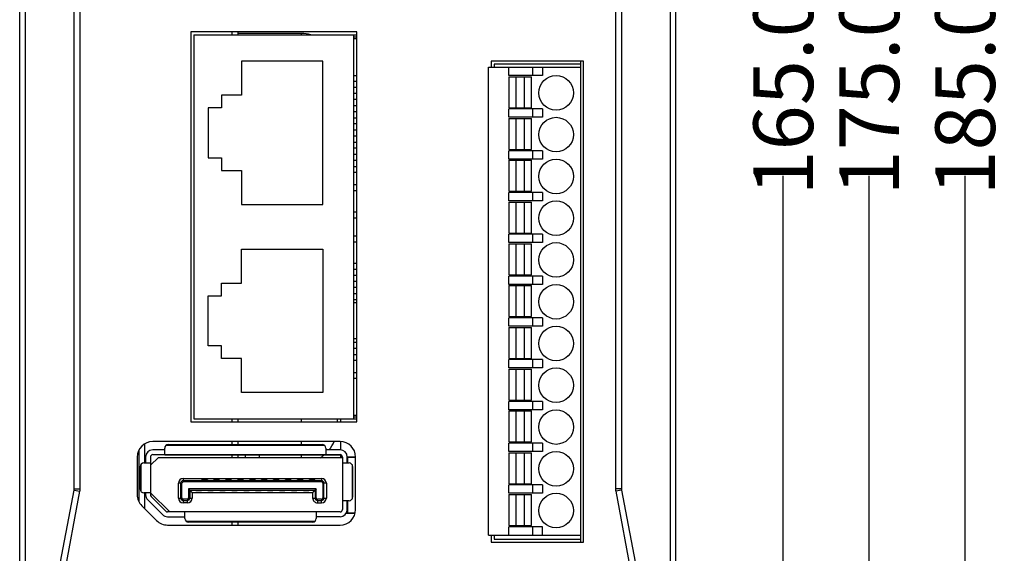
# Model space of a CAD drawing. Units: inches. Extents: x -227 to 339, y -303 to 310.
# Drawn here: x -22 to 60, y -36 to 8 of the extents above; entities that cross this region are included whole.
import ezdxf

# ---------------------------------------------------------------- set-up
doc = ezdxf.new("R2010")
doc.units = ezdxf.units.IN
doc.header["$LTSCALE"] = 0.64311
doc.header["$MEASUREMENT"] = 0
doc.header["$PDMODE"] = 3
doc.header["$PDSIZE"] = 0.3125
doc.layers.get('0').update_dxf_attribs({"linetype": 'CONTINUOUS'})
doc.layers.get('Defpoints').update_dxf_attribs({"linetype": 'CONTINUOUS'})
doc.layers.add('02___PRT_ALL_AXES', color=7, linetype='CONTINUOUS')
doc.styles.get("Standard").update_dxf_attribs({"font": 'txt', "width": 0.8})
doc.dimstyles.get("Standard").update_dxf_attribs({"dimtxt": 0.15625, "dimasz": 0.1875, "dimexe": 0.125, "dimexo": 0.0625, "dimgap": 0.09, "dimtad": 0, "dimtih": 1, "dimtoh": 1, "dimzin": 4, "dimdsep": 46, "dimtxsty": 'Standard', "dimblk": '_FILLED', "dimblk1": '_FILLED', "dimblk2": '_FILLED', "dimcen": 0.09, "dimazin": 1, "dimtp": 0.01, "dimtm": 0.01, "dimtfac": 1, "dimtofl": 0, "dimtmove": 0, "dimatfit": 3, "dimldrblk": '_FILLED', "dimfxl": 1, "dimtolj": 1, "dimtzin": 4, "dimarcsym": 0})

# ---------------------------------------------------------------- blocks, each defined once
blk = doc.blocks.new('_FILLED')
at = {"color": 0, "linetype": 'ByBlock'}
blk.add_solid([(0, 0), (-1, 0.167), (-1, -0.167)], dxfattribs=at)
blk = doc.blocks.new('*D1')
at = {"color": 0, "lineweight": -2}
for p, q in [((30.47, 86.553), (42.022, 86.553)), ((41.897, 83.553), (41.897, 12.81)), ((41.897, -75.447), (41.897, -4.703)), ((30.47, -78.447), (42.022, -78.447))]:
    blk.add_line(p, q, dxfattribs=at)
at = {"layer": 'Defpoints', "color": 0}
for p in [(30.407, 86.553), (30.407, -78.447), (41.897, -78.447)]:
    blk.add_point(p, dxfattribs=at)
at = {"color": 0, "lineweight": -2, "xscale": 3, "yscale": 3, "zscale": 3}
for p, rotation in [((41.897, 86.553), 90), ((41.897, -78.447), 270)]:
    blk.add_blockref('_FILLED', p, dxfattribs=dict(at, rotation=rotation))
at = {"color": 0, "insert": (41.897, 4.053), "char_height": 5, "attachment_point": 5, "rotation": 90}
blk.add_mtext('\\A1;165.00', dxfattribs=at)
blk = doc.blocks.new('*D2')
at = {"color": 0, "lineweight": -2}
for p, q in [((5.47, 91.553), (49.232, 91.553)), ((49.107, 88.553), (49.107, 12.81)), ((49.107, -80.447), (49.107, -4.703)), ((17.97, -83.447), (49.232, -83.447))]:
    blk.add_line(p, q, dxfattribs=at)
at = {"layer": 'Defpoints', "color": 0}
for p in [(5.407, 91.553), (17.907, -83.447), (49.107, -83.447)]:
    blk.add_point(p, dxfattribs=at)
at = {"color": 0, "lineweight": -2, "xscale": 3, "yscale": 3, "zscale": 3}
for p, rotation in [((49.107, 91.553), 90), ((49.107, -83.447), 270)]:
    blk.add_blockref('_FILLED', p, dxfattribs=dict(at, rotation=rotation))
at = {"color": 0, "insert": (49.107, 4.053), "char_height": 5, "attachment_point": 5, "rotation": 90}
blk.add_mtext('\\A1;175.00', dxfattribs=at)
blk = doc.blocks.new('*D3')
at = {"color": 0, "lineweight": -2}
for p, q in [((24.139, 96.553), (57.265, 96.553)), ((57.14, 93.553), (57.14, 12.81)), ((57.14, -85.447), (57.14, -4.703)), ((24.139, -88.447), (57.265, -88.447))]:
    blk.add_line(p, q, dxfattribs=at)
at = {"layer": 'Defpoints', "color": 0}
for p in [(24.076, 96.553), (24.076, -88.447), (57.14, -88.447)]:
    blk.add_point(p, dxfattribs=at)
at = {"color": 0, "lineweight": -2, "xscale": 3, "yscale": 3, "zscale": 3}
for p, rotation in [((57.14, 96.553), 90), ((57.14, -88.447), 270)]:
    blk.add_blockref('_FILLED', p, dxfattribs=dict(at, rotation=rotation))
at = {"color": 0, "insert": (57.14, 4.053), "char_height": 5, "attachment_point": 5, "rotation": 90}
blk.add_mtext('\\A1;185.00', dxfattribs=at)

msp = doc.modelspace()

# ---------------------------------------------------------------- linework, layer by layer
at = {"color": 7, "linetype": 'Continuous'}
for p, q in [((-22.093, -77.062), (-22.093, 85.168)), ((32.907, -77.062), (32.907, 85.168)), ((-21.593, -76.447), (-21.593, 84.553)), ((32.407, 84.553), (32.407, -76.447)), ((-17.523, -30.923), (-17.523, 50.31)), ((-17.023, -30.923), (-17.023, 50.31)), ((27.837, 50.31), (27.837, -30.923)), ((28.337, 50.31), (28.337, -30.923)), ((-7.743, 7.363), (-7.743, -25.307)), ((6.157, 7.363), (-7.743, 7.363)), ((-7.493, 7.113), (-7.493, -25.057)), ((-7.493, 7.113), (6.157, 7.113)), ((-4.293, 7.113), (-4.293, 7.363)), ((-3.793, 7.113), (-3.793, 7.363)), ((1.507, 7.233), (-3.793, 7.233)), ((1.507, 7.233), (1.507, 7.113)), ((5.907, -25.057), (5.907, 7.113)), ((5.907, 6.943), (6.157, 6.943)), ((5.907, 6.803), (6.157, 6.803)), ((6.157, -25.307), (6.157, 7.363)), ((-3.493, 4.903), (-3.493, 2.053)), ((3.307, 4.903), (-3.493, 4.903)), ((3.307, -7.097), (3.307, 4.903)), ((17.207, 4.403), (24.907, 4.403)), ((17.207, -34.797), (17.207, 4.403)), ((25.157, 4.903), (17.417, 4.903)), ((17.417, 4.903), (17.417, 4.403)), ((24.907, 4.653), (17.667, 4.653)), ((17.667, 4.653), (17.667, 4.403)), ((18.907, 3.703), (18.907, 4.403)), ((20.907, 3.703), (20.907, 4.403)), ((21.707, 4.403), (21.707, 3.703)), ((24.907, 4.903), (24.907, -35.397)), ((25.157, -35.397), (25.157, 4.903)), ((5.907, 3.703), (6.157, 3.703)), ((21.707, 3.703), (18.907, 3.703)), ((18.907, 3.603), (20.807, 3.603)), ((18.907, 3.603), (18.907, 1.003)), ((19.507, 1.003), (19.507, 3.603)), ((20.207, 1.003), (20.207, 3.603)), ((20.807, 1.003), (20.807, 3.603)), ((5.907, 3.233), (6.157, 3.233)), ((5.907, 2.733), (6.157, 2.733)), ((-5.193, 2.053), (-5.193, 1.003)), ((-3.493, 2.053), (-5.193, 2.053)), ((5.907, 2.214), (6.157, 2.214)), ((5.907, 1.714), (6.157, 1.714)), ((-6.293, 1.003), (-6.293, -3.197)), ((-5.193, 1.003), (-6.293, 1.003)), ((5.907, 1.193), (6.157, 1.193)), ((18.907, 1.003), (20.807, 1.003)), ((21.707, 0.903), (18.907, 0.903)), ((18.907, 0.203), (18.907, 0.903)), ((20.907, 0.203), (20.907, 0.903)), ((21.707, 0.903), (21.707, 0.203)), ((5.907, 0.693), (6.157, 0.693)), ((5.907, 0.174), (6.157, 0.174)), ((21.707, 0.203), (18.907, 0.203)), ((18.907, 0.103), (20.807, 0.103)), ((18.907, 0.103), (18.907, -2.497)), ((19.507, -2.497), (19.507, 0.103)), ((20.207, -2.497), (20.207, 0.103)), ((20.807, -2.497), (20.807, 0.103)), ((5.907, -0.326), (6.157, -0.326)), ((5.907, -0.847), (6.157, -0.847)), ((5.907, -1.347), (6.157, -1.347)), ((5.907, -1.866), (6.157, -1.866)), ((5.907, -2.366), (6.157, -2.366)), ((-6.293, -3.197), (-5.193, -3.197)), ((-5.193, -3.197), (-5.193, -4.247)), ((5.907, -2.887), (6.157, -2.887)), ((18.907, -2.497), (20.807, -2.497)), ((21.707, -2.597), (18.907, -2.597)), ((18.907, -3.297), (18.907, -2.597)), ((21.707, -3.297), (18.907, -3.297)), ((20.907, -3.297), (20.907, -2.597)), ((21.707, -2.597), (21.707, -3.297)), ((5.907, -3.387), (6.157, -3.387)), ((5.907, -3.906), (6.157, -3.906)), ((18.907, -3.397), (20.807, -3.397)), ((18.907, -3.397), (18.907, -5.997)), ((19.507, -5.997), (19.507, -3.397)), ((20.207, -5.997), (20.207, -3.397)), ((20.807, -5.997), (20.807, -3.397)), ((-5.193, -4.247), (-3.493, -4.247)), ((-3.493, -4.247), (-3.493, -7.097)), ((5.907, -4.406), (6.157, -4.406)), ((5.907, -5.416), (6.157, -5.416)), ((5.907, -5.916), (6.157, -5.916)), ((18.907, -5.997), (20.807, -5.997)), ((21.707, -6.097), (18.907, -6.097)), ((18.907, -6.797), (18.907, -6.097)), ((20.907, -6.797), (20.907, -6.097)), ((21.707, -6.097), (21.707, -6.797)), ((-3.493, -7.097), (3.307, -7.097)), ((21.707, -6.797), (18.907, -6.797)), ((18.907, -6.897), (20.807, -6.897)), ((18.907, -6.897), (18.907, -9.497)), ((19.507, -9.497), (19.507, -6.897)), ((20.207, -9.497), (20.207, -6.897)), ((20.807, -9.497), (20.807, -6.897)), ((5.907, -7.706), (6.157, -7.706)), ((5.907, -8.206), (6.157, -8.206)), ((5.907, -9.736), (6.157, -9.736)), ((18.907, -9.497), (20.807, -9.497)), ((21.707, -9.597), (18.907, -9.597)), ((18.907, -10.297), (18.907, -9.597)), ((20.907, -10.297), (20.907, -9.597)), ((21.707, -9.597), (21.707, -10.297)), ((5.907, -10.236), (6.157, -10.236)), ((21.707, -10.297), (18.907, -10.297)), ((18.907, -10.397), (20.807, -10.397)), ((18.907, -10.397), (18.907, -12.997)), ((19.507, -12.997), (19.507, -10.397)), ((20.207, -12.997), (20.207, -10.397)), ((20.807, -12.997), (20.807, -10.397)), ((-3.493, -10.847), (3.307, -10.847)), ((-3.493, -13.697), (-3.493, -10.847)), ((3.307, -10.847), (3.307, -22.847)), ((5.907, -12.026), (6.157, -12.026)), ((5.907, -12.517), (6.157, -12.517)), ((5.907, -13.017), (6.157, -13.017)), ((18.907, -12.997), (20.807, -12.997)), ((21.707, -13.097), (18.907, -13.097)), ((18.907, -13.797), (18.907, -13.097)), ((20.907, -13.797), (20.907, -13.097)), ((21.707, -13.097), (21.707, -13.797)), ((-5.193, -13.697), (-3.493, -13.697)), ((-5.193, -14.747), (-5.193, -13.697)), ((5.907, -13.536), (6.157, -13.536)), ((21.707, -13.797), (18.907, -13.797)), ((18.907, -13.897), (20.807, -13.897)), ((18.907, -13.897), (18.907, -16.497)), ((19.507, -16.497), (19.507, -13.897)), ((20.207, -16.497), (20.207, -13.897)), ((20.807, -16.497), (20.807, -13.897)), ((-6.293, -14.747), (-5.193, -14.747)), ((-6.293, -18.947), (-6.293, -14.747)), ((5.907, -14.036), (6.157, -14.036)), ((5.907, -14.557), (6.157, -14.557)), ((5.907, -15.057), (6.157, -15.057)), ((6.157, -15.347), (5.907, -15.347)), ((18.907, -16.497), (20.807, -16.497)), ((21.707, -16.597), (18.907, -16.597)), ((18.907, -17.297), (18.907, -16.597)), ((21.707, -17.297), (18.907, -17.297)), ((20.907, -17.297), (20.907, -16.597)), ((21.707, -16.597), (21.707, -17.297)), ((18.907, -17.397), (20.807, -17.397)), ((18.907, -17.397), (18.907, -19.997)), ((19.507, -19.997), (19.507, -17.397)), ((20.207, -19.997), (20.207, -17.397)), ((20.807, -19.997), (20.807, -17.397)), ((-5.193, -18.947), (-6.293, -18.947)), ((-5.193, -19.997), (-5.193, -18.947)), ((6.157, -18.347), (5.907, -18.347)), ((5.907, -18.637), (6.157, -18.637)), ((5.907, -19.137), (6.157, -19.137)), ((5.907, -19.656), (6.157, -19.656)), ((-3.493, -19.997), (-5.193, -19.997)), ((-3.493, -22.847), (-3.493, -19.997)), ((5.907, -20.156), (6.157, -20.156)), ((18.907, -19.997), (20.807, -19.997)), ((21.707, -20.097), (18.907, -20.097)), ((18.907, -20.797), (18.907, -20.097)), ((20.907, -20.797), (20.907, -20.097)), ((21.707, -20.097), (21.707, -20.797)), ((5.907, -21.166), (6.157, -21.166)), ((21.707, -20.797), (18.907, -20.797)), ((18.907, -20.897), (20.807, -20.897)), ((18.907, -20.897), (18.907, -23.497)), ((19.507, -23.497), (19.507, -20.897)), ((20.207, -23.497), (20.207, -20.897)), ((20.807, -23.497), (20.807, -20.897)), ((5.907, -21.647), (6.157, -21.647)), ((3.307, -22.847), (-3.493, -22.847)), ((18.907, -23.497), (20.807, -23.497)), ((21.707, -23.597), (18.907, -23.597)), ((18.907, -24.297), (18.907, -23.597)), ((20.907, -24.297), (20.907, -23.597)), ((21.707, -23.597), (21.707, -24.297)), ((5.907, -24.747), (6.157, -24.747)), ((21.707, -24.297), (18.907, -24.297)), ((18.907, -24.397), (20.807, -24.397)), ((18.907, -24.397), (18.907, -26.997)), ((19.507, -26.997), (19.507, -24.397)), ((20.207, -26.997), (20.207, -24.397)), ((20.807, -26.997), (20.807, -24.397)), ((-7.743, -25.307), (6.157, -25.307)), ((-7.493, -25.057), (6.157, -25.057)), ((-4.293, -25.307), (-4.293, -25.057)), ((-3.793, -25.307), (-3.793, -25.057)), ((1.507, -25.057), (1.507, -25.307)), ((4.507, -25.057), (4.507, -25.307)), ((4.807, -25.307), (4.807, -25.057)), ((5.907, -24.887), (6.157, -24.887)), ((-11.593, -28.76), (-11.593, -27.143)), ((4.757, -26.96), (-10.943, -26.96)), ((-9.643, -27.21), (3.257, -27.21)), ((-4.293, -27.21), (-4.293, -26.96)), ((-3.793, -27.21), (-3.793, -26.96)), ((1.507, -26.96), (1.507, -27.21)), ((4.807, -27.66), (4.807, -26.96)), ((18.907, -26.997), (20.807, -26.997)), ((21.707, -27.097), (18.907, -27.097)), ((18.907, -27.797), (18.907, -27.097)), ((20.907, -27.797), (20.907, -27.097)), ((21.707, -27.097), (21.707, -27.797)), ((-12.093, -32.013), (-12.093, -27.662)), ((-9.943, -27.66), (-10.943, -27.66)), ((-9.943, -28.06), (-9.943, -27.51)), ((-9.809, -27.26), (3.423, -27.26)), ((3.557, -27.51), (3.557, -28.06)), ((4.757, -27.66), (3.557, -27.66)), ((21.707, -27.797), (18.907, -27.797)), ((18.907, -27.897), (20.807, -27.897)), ((18.907, -27.897), (18.907, -30.497)), ((19.507, -30.497), (19.507, -27.897)), ((20.207, -30.497), (20.207, -27.897)), ((20.807, -30.497), (20.807, -27.897)), ((-12.243, -28.26), (-12.243, -31.42)), ((-11.693, -28.76), (-11.143, -28.76)), ((-11.543, -28.26), (-11.543, -28.76)), ((-11.143, -28.26), (-11.143, -31.42)), ((-11.093, -28.915), (-10.493, -28.315)), ((-10.943, -28.06), (4.757, -28.06)), ((4.957, -28.315), (-10.493, -28.315)), ((-9.943, -28.07), (-3.171, -28.073)), ((-4.293, -28.315), (-4.293, -28.073)), ((-3.793, -28.315), (-3.793, -28.073)), ((-3.171, -28.071), (-2.015, -28.071)), ((-3.171, -28.321), (-3.171, -28.071)), ((-2.015, -28.071), (-2.015, -28.321)), ((-2.015, -28.074), (4.757, -28.075)), ((1.507, -28.06), (1.507, -28.315)), ((4.807, -28.267), (4.807, -28.075)), ((4.957, -28.267), (4.807, -28.267)), ((4.957, -28.26), (4.957, -32.66)), ((4.957, -28.76), (5.507, -28.76)), ((5.357, -28.76), (5.357, -28.26)), ((6.057, -28.267), (5.357, -28.267)), ((5.407, -28.315), (5.357, -28.315)), ((6.057, -28.313), (5.407, -28.313)), ((5.407, -28.76), (5.407, -28.313)), ((6.057, -32.66), (6.057, -28.26)), ((-11.993, -29.06), (-11.993, -30.96)), ((-11.943, -28.894), (-11.943, -31.126)), ((-11.093, -31.275), (-11.093, -28.915)), ((5.757, -28.894), (5.757, -31.786)), ((5.807, -29.06), (5.807, -31.62)), ((-8.593, -30.455), (-8.793, -30.455)), ((-8.793, -31.695), (-8.793, -30.455)), ((-8.593, -30.452), (-8.493, -30.452)), ((-8.593, -31.692), (-8.593, -30.452)), ((-8.493, -31.692), (-8.493, -30.452)), ((-8.393, -30.055), (3.207, -30.055)), ((-8.393, -30.055), (-8.393, -30.352)), ((3.207, -30.252), (-8.393, -30.252)), ((3.207, -30.352), (-8.393, -30.352)), ((-6.818, -30.183), (-6.368, -30.183)), ((-6.818, -30.253), (-6.818, -30.183)), ((-6.368, -30.183), (-6.368, -30.253)), ((-5.818, -30.183), (-5.368, -30.183)), ((-5.818, -30.253), (-5.818, -30.183)), ((-5.368, -30.183), (-5.368, -30.253)), ((-4.818, -30.183), (-4.368, -30.183)), ((-4.818, -30.253), (-4.818, -30.183)), ((-4.368, -30.183), (-4.368, -30.253)), ((-3.818, -30.183), (-3.368, -30.183)), ((-3.818, -30.253), (-3.818, -30.183)), ((-3.368, -30.183), (-3.368, -30.253)), ((-2.818, -30.183), (-2.368, -30.183)), ((-2.818, -30.253), (-2.818, -30.183)), ((-2.368, -30.183), (-2.368, -30.253)), ((-1.818, -30.183), (-1.368, -30.183)), ((-1.818, -30.253), (-1.818, -30.183)), ((-1.368, -30.183), (-1.368, -30.253)), ((-0.818, -30.183), (-0.368, -30.183)), ((-0.818, -30.253), (-0.818, -30.183)), ((-0.368, -30.183), (-0.368, -30.253)), ((0.182, -30.183), (0.632, -30.183)), ((0.182, -30.253), (0.182, -30.183)), ((0.632, -30.183), (0.632, -30.253)), ((1.182, -30.183), (1.632, -30.183)), ((1.182, -30.253), (1.182, -30.183)), ((1.632, -30.183), (1.632, -30.253)), ((2.182, -30.183), (2.632, -30.183)), ((2.182, -30.253), (2.182, -30.183)), ((2.632, -30.253), (2.632, -30.183)), ((3.207, -30.055), (3.207, -30.352)), ((3.307, -30.452), (3.407, -30.452)), ((3.307, -30.452), (3.307, -31.692)), ((3.407, -31.692), (3.407, -30.452)), ((3.607, -30.455), (3.407, -30.455)), ((3.607, -30.455), (3.607, -31.695)), ((18.907, -30.497), (20.807, -30.497)), ((-20.083, -44.562), (-17.533, -31.034)), ((-19.591, -44.654), (-17.042, -31.127)), ((-17.533, -31.034), (-17.042, -31.127)), ((-17.523, -30.923), (-17.023, -30.923)), ((-11.143, -31.26), (-11.693, -31.26)), ((-11.593, -32.609), (-11.593, -31.26)), ((-11.543, -31.26), (-11.543, -31.42)), ((-9.503, -32.865), (-11.093, -31.275)), ((2.757, -30.932), (-7.943, -30.932)), ((-7.943, -30.932), (-7.843, -31.032)), ((-7.943, -30.932), (-7.943, -31.692)), ((-7.843, -31.032), (2.657, -31.032)), ((-7.843, -31.032), (-7.843, -31.692)), ((-7.643, -31.235), (2.457, -31.235)), ((-7.643, -31.235), (-7.643, -31.695)), ((-7.318, -31.103), (-7.318, -31.033)), ((-6.868, -31.103), (-7.318, -31.103)), ((-6.868, -31.033), (-6.868, -31.103)), ((-6.318, -31.103), (-6.318, -31.033)), ((-5.868, -31.103), (-6.318, -31.103)), ((-5.868, -31.103), (-5.868, -31.033)), ((-5.318, -31.103), (-5.318, -31.033)), ((-4.868, -31.103), (-5.318, -31.103)), ((-4.868, -31.033), (-4.868, -31.103)), ((-4.318, -31.103), (-4.318, -31.033)), ((-3.868, -31.103), (-4.318, -31.103)), ((-3.868, -31.033), (-3.868, -31.103)), ((-3.318, -31.103), (-3.318, -31.033)), ((-2.868, -31.103), (-3.318, -31.103)), ((-2.868, -31.033), (-2.868, -31.103)), ((-2.318, -31.103), (-2.318, -31.033)), ((-1.868, -31.103), (-2.318, -31.103)), ((-1.868, -31.033), (-1.868, -31.103)), ((-1.318, -31.103), (-1.318, -31.033)), ((-0.868, -31.103), (-1.318, -31.103)), ((-0.868, -31.033), (-0.868, -31.103)), ((-0.318, -31.103), (-0.318, -31.033)), ((0.132, -31.103), (-0.318, -31.103)), ((0.132, -31.033), (0.132, -31.103)), ((0.682, -31.103), (0.682, -31.033)), ((1.132, -31.103), (0.682, -31.103)), ((1.132, -31.033), (1.132, -31.103)), ((1.682, -31.103), (1.682, -31.033)), ((2.132, -31.103), (1.682, -31.103)), ((2.132, -31.033), (2.132, -31.103)), ((2.457, -31.235), (2.457, -31.695)), ((2.757, -30.932), (2.657, -31.032)), ((2.657, -31.032), (2.657, -31.692)), ((2.757, -31.692), (2.757, -30.932)), ((21.707, -30.597), (18.907, -30.597)), ((18.907, -31.297), (18.907, -30.597)), ((21.707, -31.297), (18.907, -31.297)), ((20.907, -31.297), (20.907, -30.597)), ((21.707, -30.597), (21.707, -31.297)), ((28.337, -30.923), (27.837, -30.923)), ((28.347, -31.034), (27.856, -31.127)), ((27.856, -31.127), (30.405, -44.654)), ((28.347, -31.034), (30.897, -44.562)), ((-11.367, -31.845), (-10.127, -33.085)), ((-9.844, -32.802), (-11.084, -31.562)), ((-8.793, -31.695), (-8.593, -31.695)), ((-8.493, -31.692), (-8.593, -31.692)), ((-8.043, -31.792), (-8.393, -31.792)), ((-8.393, -31.892), (-8.393, -31.792)), ((-8.393, -31.892), (-8.043, -31.892)), ((-8.393, -31.895), (-8.393, -32.095)), ((-8.043, -32.095), (-8.393, -32.095)), ((-8.043, -31.792), (-8.043, -31.892)), ((-8.043, -32.095), (-8.043, -31.895)), ((-7.843, -31.692), (-7.943, -31.692)), ((-7.843, -31.695), (-7.643, -31.695)), ((2.457, -31.695), (2.657, -31.695)), ((2.757, -31.692), (2.657, -31.692)), ((3.207, -31.792), (2.857, -31.792)), ((2.857, -31.892), (2.857, -31.792)), ((2.857, -31.892), (3.207, -31.892)), ((2.857, -31.895), (2.857, -32.095)), ((2.857, -32.095), (3.207, -32.095)), ((3.207, -31.792), (3.207, -31.892)), ((3.207, -32.095), (3.207, -31.895)), ((3.407, -31.692), (3.307, -31.692)), ((3.407, -31.695), (3.607, -31.695)), ((5.507, -31.92), (4.957, -31.92)), ((5.357, -32.66), (5.357, -31.92)), ((5.407, -32.973), (5.407, -31.92)), ((18.907, -31.397), (20.807, -31.397)), ((18.907, -31.397), (18.907, -33.997)), ((19.507, -33.997), (19.507, -31.397)), ((20.207, -33.997), (20.207, -31.397)), ((20.807, -33.997), (20.807, -31.397)), ((-11.862, -32.34), (-10.623, -33.579)), ((4.757, -32.86), (-9.703, -32.86)), ((-8.243, -33.41), (-8.243, -32.86)), ((2.757, -32.86), (2.757, -33.41)), ((5.271, -32.975), (5.407, -32.975)), ((6.016, -32.973), (5.407, -32.973)), ((5.907, -32.985), (5.407, -32.985)), ((-9.703, -33.26), (-8.243, -33.26)), ((-9.703, -33.27), (-8.243, -33.271)), ((2.623, -33.66), (-8.109, -33.66)), ((2.457, -33.71), (-7.943, -33.71)), ((-4.293, -33.96), (-4.293, -33.71)), ((-3.793, -33.96), (-3.793, -33.71)), ((4.757, -33.26), (2.757, -33.26)), ((4.757, -33.275), (2.757, -33.275)), ((-9.703, -33.96), (4.757, -33.96)), ((18.907, -33.997), (20.807, -33.997)), ((21.707, -34.097), (18.907, -34.097)), ((18.907, -34.797), (18.907, -34.097)), ((20.907, -34.797), (20.907, -34.097)), ((21.707, -34.797), (21.707, -34.097)), ((17.207, -34.797), (24.907, -34.797)), ((17.417, -34.797), (17.417, -35.397)), ((17.417, -35.397), (25.157, -35.397)), ((17.667, -34.797), (17.667, -35.147)), ((17.667, -35.147), (24.907, -35.147))]:
    msp.add_line(p, q, dxfattribs=at)
for centre, radius, start, end in [((1.507, 4.233), 3, 74.60275, 90), ((-10.943, -28.26), 1.3, 90, 180), ((-9.643, -27.51), 0.3, 90, 179.99827), ((3.257, -27.51), 0.3, 359.99734, 90), ((1.507, -25.767), 3, 320.62855, 336.51606), ((4.757, -28.26), 1.3, 0, 90), ((-10.943, -28.26), 0.6, 90, 180), ((4.757, -28.26), 0.6, 0, 90), ((-11.693, -29.06), 0.3, 90, 180), ((-10.943, -28.26), 0.2, 90, 180), ((1.507, -25.767), 3, 301.55463, 309.79693), ((4.757, -28.26), 0.2, 0, 90), ((5.507, -29.06), 0.3, 0, 90), ((-8.393, -30.455), 0.4, 90, 180), ((-8.393, -30.452), 0.2, 90, 180), ((-8.393, -30.452), 0.1, 89.98432, 179.99787), ((3.207, -30.455), 0.4, 0, 90), ((3.207, -30.452), 0.2, 0, 90), ((3.207, -30.452), 0.1, 0.00193, 90.01202), ((-18.123, -30.923), 0.6, 349.3276, 360), ((-18.123, -30.923), 1.1, 349.3276, 360), ((-11.693, -30.96), 0.3, 180, 270), ((28.937, -30.923), 1.1, 180, 190.6724), ((28.937, -30.923), 0.6, 180, 190.6724), ((-10.943, -31.42), 1.3, 180, 225), ((-10.943, -31.42), 0.6, 180, 225), ((-10.943, -31.42), 0.2, 180, 225), ((-8.393, -31.695), 0.4, 180, 270), ((-8.393, -31.692), 0.2, 180, 270), ((-8.393, -31.692), 0.1, 179.98442, 269.99795), ((-8.043, -31.692), 0.2, 270, 360), ((-8.043, -31.692), 0.1, 269.98509, 359.99757), ((-8.043, -31.695), 0.4, 270, 0), ((2.857, -31.695), 0.4, 179.99997, 270.00011), ((2.857, -31.692), 0.2, 179.99992, 270), ((2.857, -31.692), 0.1, 180.002, 270.01763), ((3.207, -31.692), 0.2, 270, 360), ((3.207, -31.692), 0.1, 269.98504, 359.99735), ((3.207, -31.695), 0.4, 270.00007, 0), ((5.507, -31.62), 0.3, 270, 360), ((-9.703, -32.66), 0.2, 225, 270), ((4.757, -32.66), 1.3, 270, 360), ((4.757, -32.66), 0.6, 270, 360), ((4.757, -32.66), 0.2, 270, 360), ((-9.703, -32.66), 1.3, 225, 270), ((-9.703, -32.66), 0.6, 225, 270), ((-7.943, -33.41), 0.3, 180.00266, 270), ((2.457, -33.41), 0.3, 270, 359.99734)]:
    msp.add_arc(centre, radius, start, end, dxfattribs=at)
for points, knots in [([(-7.843, -31.035), (-7.843, -31.035), (-7.843, -31.035), (-7.843, -31.035), (-7.843, -31.035), (-7.843, -31.035), (-7.842, -31.036), (-7.841, -31.037), (-7.841, -31.037), (-7.84, -31.038), (-7.839, -31.04), (-7.837, -31.041), (-7.834, -31.044), (-7.83, -31.048), (-7.826, -31.052), (-7.822, -31.057), (-7.817, -31.062), (-7.809, -31.069), (-7.799, -31.079), (-7.786, -31.092), (-7.772, -31.106), (-7.757, -31.121), (-7.741, -31.136), (-7.726, -31.152), (-7.704, -31.174), (-7.676, -31.202), (-7.654, -31.224), (-7.643, -31.235)], [0, 0, 0, 0, 0.000125, 0.00049, 0.001092, 0.001927, 0.004282, 0.007529, 0.011641, 0.016593, 0.022356, 0.028905, 0.044251, 0.062418, 0.083191, 0.106362, 0.131742, 0.159143, 0.21927, 0.285255, 0.355672, 0.429635, 0.506543, 0.585799, 0.666816, 0.832355, 1, 1, 1, 1]), ([(2.657, -31.035), (2.657, -31.035), (2.657, -31.035), (2.657, -31.035), (2.657, -31.035), (2.657, -31.035), (2.656, -31.036), (2.655, -31.037), (2.655, -31.037), (2.654, -31.038), (2.652, -31.039), (2.651, -31.041), (2.648, -31.044), (2.644, -31.048), (2.64, -31.052), (2.636, -31.056), (2.63, -31.061), (2.623, -31.069), (2.613, -31.079), (2.6, -31.092), (2.586, -31.107), (2.571, -31.121), (2.556, -31.137), (2.54, -31.152), (2.518, -31.174), (2.49, -31.202), (2.468, -31.224), (2.457, -31.235)], [0, 0, 0, 0, 0.000125, 0.00049, 0.001092, 0.001926, 0.004281, 0.007528, 0.01164, 0.016592, 0.022355, 0.028903, 0.044249, 0.062416, 0.083189, 0.10636, 0.13174, 0.159142, 0.219269, 0.285254, 0.355671, 0.429634, 0.506542, 0.585799, 0.666815, 0.832355, 1, 1, 1, 1])]:
    msp.add_open_spline(points, degree=3, knots=knots, dxfattribs=at)
at = {"layer": '02___PRT_ALL_AXES', "color": 7, "linetype": 'Continuous'}
for centre in [(22.857, 2.253), (22.857, -1.247), (22.857, -4.747), (22.857, -8.247), (22.857, -11.747), (22.857, -15.247), (22.857, -18.747), (22.857, -22.247), (22.857, -25.747), (22.857, -29.247), (22.857, -32.747)]:
    msp.add_circle(centre, 1.45, dxfattribs=at)

# ---------------------------------------------------------------- dimensions: what is measured, and where the dimension line sits
at = {"color": 1}
dim = msp.add_linear_dim(base=(57.14, -88.447), p1=(24.076, 96.553), p2=(24.076, -88.447), angle=90, dimstyle='Standard', override={"dimtxt": 5, "dimasz": 3, "dimtih": 0, "dimtoh": 0, "dimzin": 0, "dimcen": 0, "dimadec": 0, "dimazin": 0, "dimtp": 0, "dimtm": 0, "dimtzin": 0}, dxfattribs=at)
dim.commit()
dim.dimension.update_dxf_attribs({"geometry": '*D3', "text_midpoint": (57.14, 4.053)})
for base, p1, p2, picture, middle in [((49.107, -83.447), (5.407, 91.553), (17.907, -83.447), '*D2', (49.107, 4.053)), ((41.897, -78.447), (30.407, 86.553), (30.407, -78.447), '*D1', (41.897, 4.053))]:
    dim = msp.add_linear_dim(base=base, p1=p1, p2=p2, angle=90, dimstyle='Standard', override={"dimtxt": 5, "dimasz": 3, "dimtih": 0, "dimtoh": 0, "dimzin": 0, "dimcen": 0, "dimadec": 0, "dimazin": 0, "dimtp": 0, "dimtm": 0, "dimtzin": 0}, dxfattribs=at)
    dim.commit()
    dim.dimension.update_dxf_attribs({"geometry": picture, "text_midpoint": middle, "dimtype": 160})

doc.saveas('drawing.dxf')
